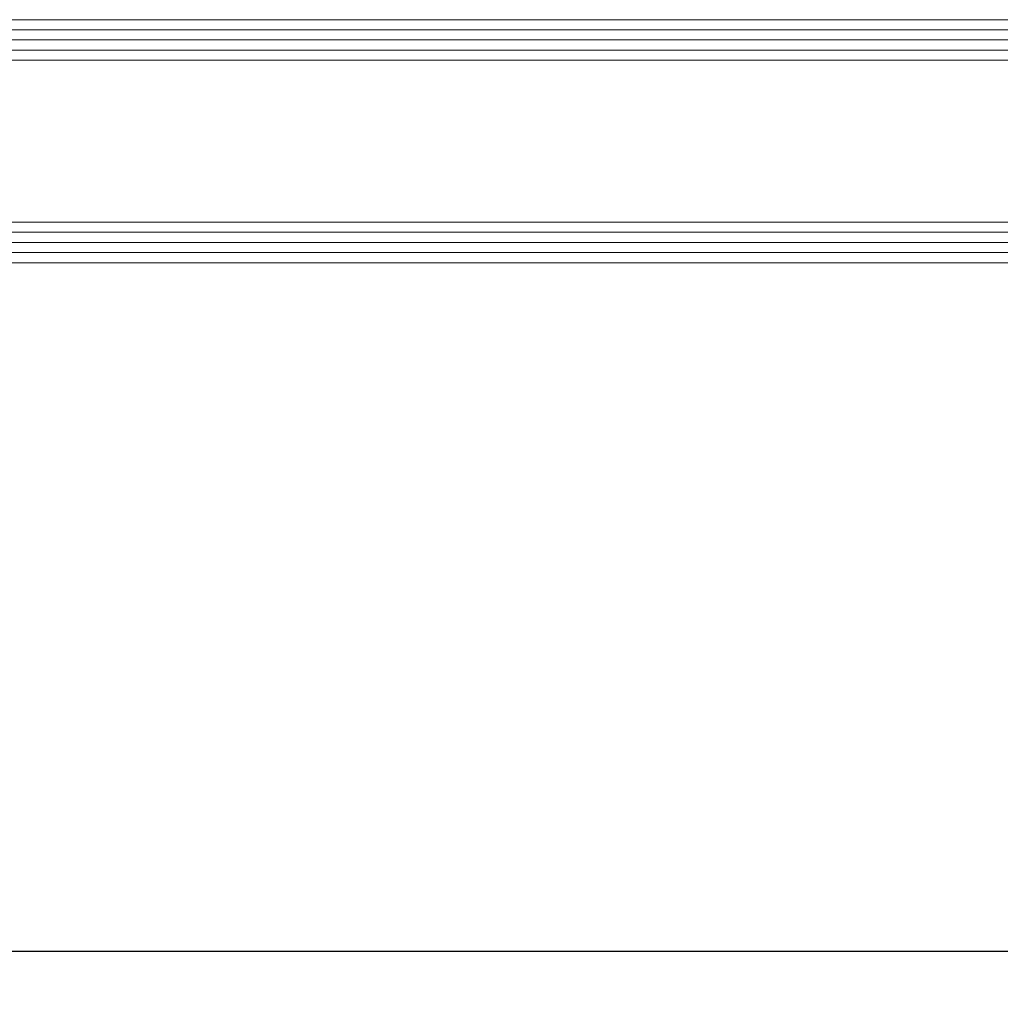
# Model space of a CAD drawing. Units: millimetres. Extents: x 2996 to 8663, y -937 to 2265.
# Drawn here: x 6121 to 6218, y -937 to -840 of the extents above; entities that cross this region are included whole.
import ezdxf

# ---------------------------------------------------------------- set-up
doc = ezdxf.new("R2010")
doc.units = ezdxf.units.MM
doc.layers.get('0').update_dxf_attribs({"lineweight": 0})
doc.layers.get('DEFPOINTS').update_dxf_attribs({"lineweight": 0})
doc.layers.add('M5_DIM', color=4, linetype='Continuous', lineweight=0)
doc.styles.get("Standard").update_dxf_attribs({"font": 'arial.ttf'})
doc.dimstyles.new('M5_SEC', dxfattribs={"dimscale": 20, "dimtxt": 0.4, "dimasz": 0.2, "dimexe": 0.2, "dimexo": 0.05, "dimgap": 0.09, "dimtad": 0, "dimdec": 1, "dimzin": 0, "dimdsep": 46, "dimtxsty": 'Standard', "dimblk": 'VDDIM_DEFAULT', "dimcen": 0.09, "dimclre": 256, "dimclrt": 256, "dimadec": 1, "dimazin": 0, "dimtfac": 1, "dimtdec": 4, "dimtix": 1, "dimtmove": 0, "dimatfit": 3, "dimfxl": 1, "dimtolj": 1, "dimtzin": 0, "dimarcsym": 0})

# ---------------------------------------------------------------- blocks, each defined once
blk = doc.blocks.new('VDDIM_DEFAULT')
at = {"linetype": 'Continuous'}
blk.add_hatch(color=0, dxfattribs=at).paths.add_polyline_path([(0, 0), (-1, -0.1665), (-1, 0.1665)], flags=0)
at = {"color": 0, "linetype": 'Continuous'}
blk.add_lwpolyline([(0, 0), (-1, -0.1665), (-1, 0.1665), (0, 0)], dxfattribs=at)
blk = doc.blocks.new('*D103')
at = {"layer": 'DEFPOINTS', "color": 0, "transparency": 16777216}
for p in [(6050, -881.723), (6956.667, -881.723), (6956.667, -931.723)]:
    blk.add_point(p, dxfattribs=at)
at = {"layer": 'M5_DIM', "lineweight": -2, "transparency": 16777216}
for p, q in [((6050, -882.723), (6050, -935.723)), ((6956.667, -882.723), (6956.667, -935.723))]:
    blk.add_line(p, q, dxfattribs=at)
at = {"layer": 'M5_DIM', "color": 0, "lineweight": -2, "transparency": 16777216}
for p, q in [((6054, -931.723), (6488.053, -931.723)), ((6952.667, -931.723), (6518.613, -931.723))]:
    blk.add_line(p, q, dxfattribs=at)
at = {"layer": 'M5_DIM', "color": 0, "lineweight": -2, "transparency": 16777216, "xscale": 4, "yscale": 4, "zscale": 4, "rotation": 180}
blk.add_blockref('VDDIM_DEFAULT', (6050, -931.723), dxfattribs=at)
at = {"layer": 'M5_DIM', "color": 0, "lineweight": -2, "transparency": 16777216, "xscale": 4, "yscale": 4, "zscale": 4}
blk.add_blockref('VDDIM_DEFAULT', (6956.667, -931.723), dxfattribs=at)
at = {"layer": 'M5_DIM', "transparency": 16777216, "insert": (6503.333, -931.723), "char_height": 8, "attachment_point": 5}
blk.add_mtext('\\A1;906.7', dxfattribs=at)

msp = doc.modelspace()

# ---------------------------------------------------------------- linework, layer by layer
at = {"linetype": 'Continuous'}
for p, q in [((6038, -839.723), (6968.7, -839.723)), ((6038, -840.723), (6968.7, -840.723)), ((6038, -841.723), (6968.7, -841.723)), ((6038, -842.723), (6968.7, -842.723)), ((6038, -843.723), (6968.7, -843.723)), ((6038, -859.723), (6968.7, -859.723)), ((6038, -860.723), (6968.7, -860.723)), ((6038, -861.723), (6968.7, -861.723)), ((6038, -862.723), (6968.7, -862.723)), ((6038, -863.723), (6968.7, -863.723))]:
    msp.add_line(p, q, dxfattribs=at)

# ---------------------------------------------------------------- dimensions: what is measured, and where the dimension line sits
at = {"layer": 'M5_DIM', "linetype": 'Continuous'}
dim = msp.add_linear_dim(base=(6956.667, -931.723), p1=(6050, -881.723), p2=(6956.667, -881.723), dimstyle='M5_SEC', dxfattribs=at)
dim.commit()
dim.dimension.update_dxf_attribs({"geometry": '*D103', "text_midpoint": (6503.333, -931.723)})

doc.saveas('drawing.dxf')
